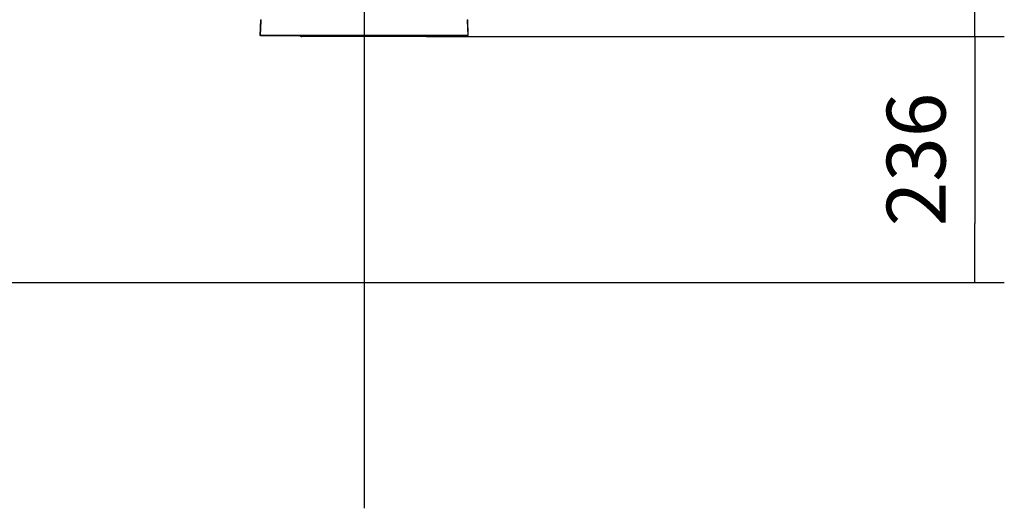
# Model space of a CAD drawing. Units: millimetres. Extents: x 161 to 6634, y 161 to 4629.
# Drawn here: x 1611 to 2556, y 2028 to 2497 of the extents above; entities that cross this region are included whole.
import ezdxf
from ezdxf.lldxf.tags import DXFTag

# ---------------------------------------------------------------- set-up
doc = ezdxf.new("R2010")
doc.units = ezdxf.units.MM
doc.layers.add('62012_DN80_PRESS', color=7, linetype='Continuous')
doc.layers.add('Default', color=7, linetype='Continuous')
doc.styles.add('SEACAD_seiso_ttf', font='AGENCYR.TTF')
tags = doc.linetypes.add('CENTER2', pattern=[28.575, 19.05, -3.175, 3.175, -3.175]).pattern_tags.tags
tags[10:11] = [DXFTag(74, 4), DXFTag(75, 0), DXFTag(340, '0'), DXFTag(46, 0.0), DXFTag(50, 0.0), DXFTag(44, 0.0), DXFTag(45, 0.0)]
tags[8:9] = [DXFTag(74, 4), DXFTag(75, 0), DXFTag(340, '0'), DXFTag(46, 0.0), DXFTag(50, 0.0), DXFTag(44, 0.0), DXFTag(45, 0.0)]
tags[6:7] = [DXFTag(74, 4), DXFTag(75, 0), DXFTag(340, '0'), DXFTag(46, 0.0), DXFTag(50, 0.0), DXFTag(44, 0.0), DXFTag(45, 0.0)]
tags[4:5] = [DXFTag(74, 4), DXFTag(75, 0), DXFTag(340, '0'), DXFTag(46, 0.0), DXFTag(50, 0.0), DXFTag(44, 0.0), DXFTag(45, 0.0)]
tags = doc.linetypes.add('PHANTOM2', pattern=[31.75, 15.875, -3.175, 3.175, -3.175, 3.175, -3.175]).pattern_tags.tags
tags[14:15] = [DXFTag(74, 4), DXFTag(75, 0), DXFTag(340, '0'), DXFTag(46, 0.0), DXFTag(50, 0.0), DXFTag(44, 0.0), DXFTag(45, 0.0)]
tags[12:13] = [DXFTag(74, 4), DXFTag(75, 0), DXFTag(340, '0'), DXFTag(46, 0.0), DXFTag(50, 0.0), DXFTag(44, 0.0), DXFTag(45, 0.0)]
tags[10:11] = [DXFTag(74, 4), DXFTag(75, 0), DXFTag(340, '0'), DXFTag(46, 0.0), DXFTag(50, 0.0), DXFTag(44, 0.0), DXFTag(45, 0.0)]
tags[8:9] = [DXFTag(74, 4), DXFTag(75, 0), DXFTag(340, '0'), DXFTag(46, 0.0), DXFTag(50, 0.0), DXFTag(44, 0.0), DXFTag(45, 0.0)]
tags[6:7] = [DXFTag(74, 4), DXFTag(75, 0), DXFTag(340, '0'), DXFTag(46, 0.0), DXFTag(50, 0.0), DXFTag(44, 0.0), DXFTag(45, 0.0)]
tags[4:5] = [DXFTag(74, 4), DXFTag(75, 0), DXFTag(340, '0'), DXFTag(46, 0.0), DXFTag(50, 0.0), DXFTag(44, 0.0), DXFTag(45, 0.0)]
doc.dimstyles.new('ISO', dxfattribs={"dimtxt": 56.451613, "dimasz": 56.451613, "dimexe": 28.225806, "dimexo": 0, "dimgap": 28.225806, "dimtad": 1, "dimtxsty": 'SEACAD_seiso_ttf', "dimblk1": '_SE_FILLED', "dimblk2": '_SE_FILLED', "dimsah": 1, "dimcen": 28.225806, "dimadec": 0, "dimazin": 0, "dimtfac": 1, "dimtmove": 0, "dimatfit": 3, "dimfxl": 1, "dimtolj": 1, "dimarcsym": 0})

# ---------------------------------------------------------------- blocks, each defined once
blk = doc.blocks.new('SEANNOT_GROUP5')
at = {"layer": 'Default', "color": 7, "linetype": 'CENTER2'}
blk.add_line((1941.47, 3319.54), (1941.47, 2028.42), dxfattribs=at)
blk = doc.blocks.new('SE2')
at = {"layer": '62012_DN80_PRESS', "color": 7, "linetype": 'PHANTOM2'}
for p, q in [((1842, 2497.23), (1841.47, 2482.09)), ((1841.97, 2482.09), (1842.47, 2496.3)), ((1842, 2497.23), (1841.99, 2497.09)), ((1841.99, 2497.09), (1842.47, 2497.09)), ((1842.47, 2496.3), (1842.47, 2497.09)), ((2040.47, 2497.09), (2040.94, 2497.09)), ((2040.47, 2497.09), (2040.47, 2496.3)), ((2040.47, 2496.3), (2040.97, 2482.09)), ((2041.47, 2482.09), (2040.94, 2497.23)), ((2040.94, 2497.09), (2040.94, 2497.23)), ((2040.97, 2482.09), (1841.47, 2482.09)), ((1841.97, 2482.09), (2041.47, 2482.09)), ((2001.28, 2481.09), (1881.66, 2481.09)), ((2001.28, 2481.09), (1881.66, 2481.09))]:
    blk.add_line(p, q, dxfattribs=at)
for centre, start, end in [((1881.66, 2485.09), 228.59038, 270), ((1881.66, 2485.09), 228.59038, 270), ((2001.28, 2485.09), 270, 311.40962), ((2001.28, 2485.09), 270, 311.40962)]:
    blk.add_arc(centre, 4, start, end, dxfattribs=at)
blk = doc.blocks.new('_SE_FILLED')
at = {"color": 0}
blk.add_line((0, 0), (-1, 0), dxfattribs=at)
blk.add_solid([(0, 0), (-1, -0.1665), (-1, 0.1665), (0, 0)], dxfattribs=at)
blk = doc.blocks.new('DMBLK143')
at = {"layer": 'Default', "color": 0, "linetype": 'Continuous', "lineweight": -2, "transparency": 16777216}
for p, q in [((2001.28, 2881.09), (2556.22, 2881.09)), ((2528, 2824.64), (2528, 2537.54)), ((2001.28, 2481.09), (2556.22, 2481.09))]:
    blk.add_line(p, q, dxfattribs=at)
at = {"layer": 'Defpoints', "color": 0, "linetype": 'Continuous', "transparency": 16777216}
for p in [(2001.28, 2881.09), (2001.28, 2481.09), (2528, 2481.09)]:
    blk.add_point(p, dxfattribs=at)
at = {"layer": 'Default', "color": 0, "linetype": 'Continuous', "lineweight": -2, "transparency": 16777216, "xscale": 56.45161290322581, "yscale": 56.45161290322581, "zscale": 56.45161290322581}
for p, rotation in [((2528, 2881.09), 90), ((2528, 2481.09), 270)]:
    blk.add_blockref('_SE_FILLED', p, dxfattribs=dict(at, rotation=rotation))
at = {"layer": 'Default', "color": 0, "linetype": 'Continuous', "transparency": 16777216, "insert": (2471.55, 2681.09), "char_height": 56.4516, "attachment_point": 5, "rotation": 90, "style": 'SEACAD_seiso_ttf'}
blk.add_mtext('\\A1;\\A1;400', dxfattribs=at)
blk = doc.blocks.new('DMBLK145')
at = {"layer": 'Default', "color": 0, "linetype": 'Continuous', "lineweight": -2, "transparency": 16777216}
for p, q in [((2001.28, 2481.09), (2556.22, 2481.09)), ((2528, 2424.64), (2528, 2301.54)), ((1529.97, 2245.09), (2556.22, 2245.09))]:
    blk.add_line(p, q, dxfattribs=at)
at = {"layer": 'Defpoints', "color": 0, "linetype": 'Continuous', "transparency": 16777216}
for p in [(2001.28, 2481.09), (1529.97, 2245.09), (2528, 2245.09)]:
    blk.add_point(p, dxfattribs=at)
at = {"layer": 'Default', "color": 0, "linetype": 'Continuous', "lineweight": -2, "transparency": 16777216, "xscale": 56.45161290322581, "yscale": 56.45161290322581, "zscale": 56.45161290322581}
for p, rotation in [((2528, 2481.09), 90), ((2528, 2245.09), 270)]:
    blk.add_blockref('_SE_FILLED', p, dxfattribs=dict(at, rotation=rotation))
at = {"layer": 'Default', "color": 0, "linetype": 'Continuous', "transparency": 16777216, "insert": (2471.55, 2363.09), "char_height": 56.4516, "attachment_point": 5, "rotation": 90, "style": 'SEACAD_seiso_ttf'}
blk.add_mtext('\\A1;\\A1;236', dxfattribs=at)

msp = doc.modelspace()

# ---------------------------------------------------------------- block references
at = {"layer": 'Default'}
for name in ['SE2', 'SEANNOT_GROUP5']:
    msp.add_blockref(name, (0, 0), dxfattribs=at)

# ---------------------------------------------------------------- dimensions: what is measured, and where the dimension line sits
at = {"layer": 'Default', "color": 7, "linetype": 'Continuous'}
for base, p1, p2, angle, picture, middle, dimtype in [((2527.998, 2481.088), (2001.276, 2881.088), (2001.276, 2481.088), 270, 'DMBLK143', (2527.998, 2681.088), 161), ((2527.998, 2245.088), (2001.276, 2481.088), (1529.967, 2245.088), 90, 'DMBLK145', (2527.998, 2363.088), 160)]:
    dim = msp.add_linear_dim(base=base, p1=p1, p2=p2, angle=angle, text='\\A1;<>', dimstyle='ISO', dxfattribs=at)
    dim.commit()
    dim.dimension.update_dxf_attribs({"geometry": picture, "text_midpoint": middle, "dimtype": dimtype})

doc.saveas('drawing.dxf')
